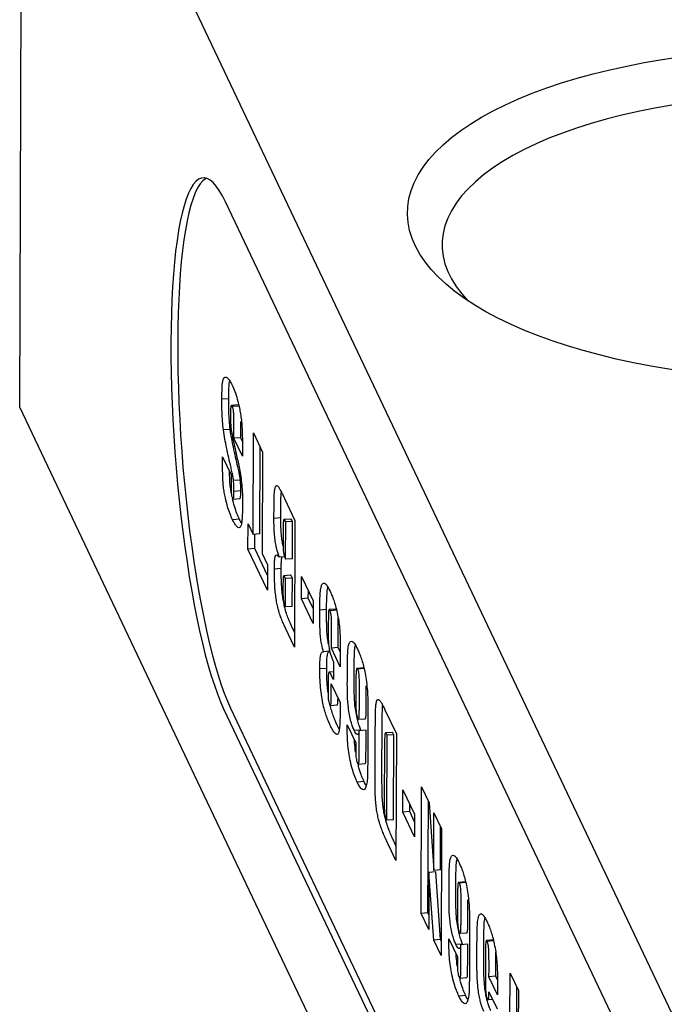
# Model space of a CAD drawing. Extents: x 0 to 1304, y -2 to 1116.
# Drawn here: x 612 to 621, y 494 to 508 of the extents above; entities that cross this region are included whole.
import ezdxf

# ---------------------------------------------------------------- set-up
doc = ezdxf.new("R2010")
doc.units = 0
doc.header["$LTSCALE"] = 2
doc.linetypes.add('SLD-实线', pattern=[0])
doc.layers.get('0').update_dxf_attribs({"linetype": 'CONTINUOUS'})

msp = doc.modelspace()

# ---------------------------------------------------------------- linework, layer by layer
at = {"color": 7, "linetype": 'SLD-实线'}
for p, q in [((611.962484, 502.175963), (612.003965, 513.101576)), ((612.003965, 513.101576), (624.034266, 487.787733)), ((621.10236, 492.121491), (614.922045, 505.125947)), ((614.967284, 502.296197), (614.869167, 502.288519)), ((615.104327, 502.206983), (615.00621, 502.199305)), ((615.117049, 502.192281), (615.018932, 502.184602)), ((614.058615, 497.765339), (611.962484, 502.175963)), ((615.041103, 501.727668), (615.041999, 501.963653)), ((615.13922, 501.735346), (615.140115, 501.971332)), ((614.988587, 501.855933), (614.890471, 501.848254)), ((615.317117, 500.347912), (615.322647, 501.804661)), ((615.322647, 501.804661), (615.454434, 501.52736)), ((615.13922, 501.735346), (615.041103, 501.727668)), ((615.1638, 501.469491), (615.041103, 501.727668)), ((615.163675, 501.683889), (615.13922, 501.735346)), ((615.164264, 501.591668), (615.1638, 501.469491)), ((615.415233, 500.355591), (615.419957, 501.599903)), ((615.454434, 501.52736), (615.448903, 500.070611)), ((614.879495, 501.389198), (614.879773, 501.462504)), ((614.879773, 501.462504), (615.002471, 501.204327)), ((615.002471, 501.204327), (615.001924, 501.060393)), ((615.135054, 501.128347), (615.036937, 501.120669)), ((615.140903, 500.972305), (615.042787, 500.964627)), ((615.029721, 500.853834), (615.127838, 500.861513)), ((615.770734, 500.861808), (615.919775, 500.548201)), ((615.617554, 500.57511), (615.618203, 500.746158)), ((615.715671, 500.582789), (615.71632, 500.753836)), ((615.120748, 500.564955), (615.022631, 500.557276)), ((615.243024, 500.136719), (615.244407, 500.500906)), ((615.244407, 500.500906), (615.317117, 500.347912)), ((615.715671, 500.582789), (615.617554, 500.57511)), ((615.858862, 500.567103), (615.760746, 500.559424)), ((615.784817, 499.990013), (615.78685, 500.525583)), ((615.884967, 500.533261), (615.78685, 500.525583)), ((615.882933, 499.997692), (615.884967, 500.533261)), ((615.919775, 500.548201), (615.912861, 498.727265)), ((615.415233, 500.355591), (615.317117, 500.347912)), ((615.341141, 500.144397), (615.341921, 500.349853)), ((615.749818, 500.423668), (615.749139, 500.244922)), ((615.341141, 500.144397), (615.243024, 500.136719)), ((615.524774, 499.543868), (615.243024, 500.136719)), ((615.52558, 499.756304), (615.341141, 500.144397)), ((615.448903, 500.070611), (615.526157, 499.908056)), ((615.770669, 500.024778), (615.694172, 500.018792)), ((615.882933, 499.997692), (615.784817, 499.990013)), ((615.526157, 499.908056), (615.524774, 499.543868)), ((615.722078, 499.857383), (615.623961, 499.849704)), ((615.855522, 499.761246), (615.757406, 499.753567)), ((615.782214, 499.304485), (615.783759, 499.711517)), ((615.881876, 499.719196), (615.783759, 499.711517)), ((615.880331, 499.312163), (615.881876, 499.719196)), ((616.013527, 499.422393), (616.014747, 499.743734)), ((616.014747, 499.743734), (616.182887, 499.389936)), ((616.111643, 499.430071), (616.112057, 499.538977)), ((616.111643, 499.430071), (616.013527, 499.422393)), ((616.181667, 499.068595), (616.013527, 499.422393)), ((616.182474, 499.281031), (616.111643, 499.430071)), ((616.182887, 499.389936), (616.181667, 499.068595)), ((615.880331, 499.312163), (615.782214, 499.304485)), ((616.373955, 499.267486), (616.275839, 499.259807)), ((616.509459, 499.273223), (616.411343, 499.265544)), ((616.521931, 499.25776), (616.423814, 499.250081)), ((615.912861, 498.727265), (615.78427, 498.997843)), ((615.913668, 498.939701), (615.882387, 499.005521)), ((616.398701, 499.045146), (616.398216, 498.917278)), ((616.443245, 498.712535), (616.444403, 499.017475)), ((616.541362, 498.720214), (616.54252, 499.025154)), ((616.417596, 498.6678), (616.329248, 498.660886)), ((616.541362, 498.720214), (616.443245, 498.712535)), ((616.570487, 498.444796), (616.443245, 498.712535)), ((616.571037, 498.657772), (616.541362, 498.720214)), ((616.474568, 498.517064), (616.473592, 498.259991)), ((616.571042, 498.591074), (616.570487, 498.444796)), ((616.375324, 498.421432), (616.277207, 498.413753)), ((616.474024, 498.37392), (616.411824, 498.369052)), ((616.672265, 498.226589), (616.672819, 498.372531)), ((616.770382, 498.234267), (616.770936, 498.38021)), ((616.909773, 498.429688), (616.811657, 498.42201)), ((616.913365, 498.419104), (616.822126, 498.411963)), ((616.796138, 498.278038), (616.794818, 497.930253)), ((616.395562, 498.218361), (616.395163, 498.113255)), ((616.440682, 498.037383), (616.441293, 498.198389)), ((616.441293, 498.198389), (616.568535, 497.93065)), ((616.844805, 497.825069), (616.846083, 498.161474)), ((616.942922, 497.832748), (616.944199, 498.169153)), ((614.89439, 497.842205), (621.074706, 484.837749)), ((614.992507, 497.849884), (621.172822, 484.845427)), ((616.428986, 497.889103), (616.527103, 497.896782)), ((616.568535, 497.93065), (616.567924, 497.769644)), ((617.213381, 497.826229), (617.376693, 497.482591)), ((621.896654, 481.272743), (614.058615, 497.765339)), ((616.831547, 497.690601), (616.929664, 497.69828)), ((616.556809, 497.548505), (616.526968, 497.606023)), ((616.669922, 497.609345), (616.792619, 497.351168)), ((616.868289, 497.535642), (616.770172, 497.527964)), ((616.842537, 497.227575), (616.843664, 497.524481)), ((616.941781, 497.53216), (616.843664, 497.524481)), ((616.87311, 497.526786), (616.868289, 497.535642)), ((616.940654, 497.235254), (616.941781, 497.53216)), ((616.967522, 497.571914), (616.966559, 497.318188)), ((617.072292, 496.935103), (617.074713, 497.572765)), ((617.170408, 496.942781), (617.172829, 497.580444)), ((617.317192, 497.500878), (617.219076, 497.493199)), ((617.239132, 496.238875), (617.243768, 497.459973)), ((617.341885, 497.467652), (617.243768, 497.459973)), ((617.337249, 496.246554), (617.341885, 497.467652)), ((617.376693, 497.482591), (617.36978, 495.661656)), ((617.206391, 497.267012), (617.203652, 496.545667)), ((616.829614, 497.046483), (616.927731, 497.054161)), ((616.912854, 496.794051), (616.814738, 496.786373)), ((617.470445, 496.356783), (617.471665, 496.678125)), ((617.471665, 496.678125), (617.639806, 496.324327)), ((617.732419, 494.8986), (617.739332, 496.719536)), ((617.739332, 496.719536), (617.848397, 496.490045)), ((617.568562, 496.364462), (617.568975, 496.473367)), ((617.830535, 494.906279), (617.836642, 496.514778)), ((617.848397, 496.490045), (617.913419, 495.518825)), ((617.337249, 496.246554), (617.239132, 496.238875)), ((617.568562, 496.364462), (617.470445, 496.356783)), ((617.638586, 496.002985), (617.470445, 496.356783)), ((617.639392, 496.215421), (617.568562, 496.364462)), ((617.639806, 496.324327), (617.638586, 496.002985)), ((617.913419, 495.518825), (617.916562, 496.346614)), ((617.916562, 496.346614), (618.025626, 496.117123)), ((618.011536, 495.526503), (618.013872, 496.141857)), ((618.025626, 496.117123), (618.018713, 494.296188)), ((617.36978, 495.661656), (617.272857, 495.865597)), ((617.844597, 495.4892), (617.841483, 494.66911)), ((617.942713, 495.496879), (617.844597, 495.4892)), ((617.914193, 494.516116), (617.844597, 495.4892)), ((618.011536, 495.526503), (617.913419, 495.518825)), ((618.012309, 494.523795), (617.942713, 495.496879)), ((618.133728, 495.151417), (618.134282, 495.29736)), ((618.231844, 495.159096), (618.232399, 495.305038)), ((618.371236, 495.354517), (618.27312, 495.346838)), ((618.374828, 495.343932), (618.283589, 495.336792)), ((618.257601, 495.202866), (618.25628, 494.855081)), ((618.306268, 494.749898), (618.307545, 495.086302)), ((618.404385, 494.757577), (618.405662, 495.093981)), ((617.830535, 494.906279), (617.732419, 494.8986)), ((617.841483, 494.66911), (617.732419, 494.8986)), ((617.84229, 494.881546), (617.830535, 494.906279)), ((618.29301, 494.615429), (618.391127, 494.623108)), ((618.012309, 494.523795), (617.914193, 494.516116)), ((618.018713, 494.296188), (617.914193, 494.516116)), ((618.019519, 494.508624), (618.012309, 494.523795)), ((618.131384, 494.534174), (618.254082, 494.275997)), ((618.329752, 494.460471), (618.231635, 494.452792)), ((618.304, 494.152404), (618.305127, 494.44931)), ((618.403244, 494.456988), (618.305127, 494.44931)), ((618.334573, 494.451614), (618.329752, 494.460471)), ((618.402116, 494.160082), (618.403244, 494.456988)), ((618.428985, 494.496742), (618.428021, 494.243016)), ((618.535108, 494.21642), (618.536088, 494.474497)), ((618.633224, 494.224098), (618.634204, 494.482176)), ((618.768967, 494.518594), (618.670851, 494.510915)), ((618.780799, 494.504709), (618.682683, 494.49703)), ((618.658968, 494.264522), (618.657607, 493.906025)), ((618.291077, 493.971311), (618.389194, 493.97899)), ((618.708312, 493.98963), (618.708754, 494.106116)), ((618.806428, 493.997309), (618.708312, 493.98963)), ((618.831009, 493.731453), (618.708312, 493.98963)), ((618.806428, 493.997309), (618.80687, 494.113795)), ((618.830913, 493.945789), (618.806428, 493.997309)), ((619.010157, 493.38115), (619.012659, 494.040235)), ((619.012659, 494.040235), (619.130812, 493.791621)), ((619.108273, 493.388829), (619.109969, 493.835478)), ((618.374317, 493.71888), (618.276201, 493.711201)), ((618.707498, 493.775402), (618.825651, 493.526788)), ((618.83139, 493.831873), (618.831009, 493.731453)), ((619.130812, 493.791621), (619.12831, 493.132536)), ((618.695046, 493.662077), (618.758978, 493.66708))]:
    msp.add_line(p, q, dxfattribs=at)
at = {"color": 7, "linetype": 'SLD-实线', "flags": 128}
for points in [[(628.72644, 504.161793), (628.630266, 504.054274), (628.521608, 503.948843), (628.400722, 503.845744), (628.267888, 503.745219), (628.123416, 503.647503), (627.967646, 503.552824), (627.800939, 503.461403), (627.623686, 503.373454), (627.436301, 503.289181), (627.23922, 503.208782), (627.032906, 503.132445), (626.817838, 503.060347), (626.59452, 502.992658), (626.363474, 502.929535), (626.125238, 502.871126), (625.88037, 502.817567), (625.62944, 502.768983), (625.373036, 502.725488), (625.111756, 502.687183), (624.84621, 502.654157), (624.577018, 502.626489), (624.30481, 502.604243), (624.030221, 502.587469), (623.753891, 502.576209), (623.476468, 502.570487), (623.198598, 502.570317), (622.920931, 502.575701), (622.644114, 502.586624), (622.368795, 502.603062), (622.095617, 502.624977), (621.825218, 502.652316), (621.558228, 502.685016), (621.295272, 502.723002), (621.036964, 502.766183), (620.783907, 502.81446), (620.536693, 502.867719), (620.295898, 502.925836), (620.062084, 502.988676), (619.835799, 503.056091), (619.617571, 503.127924), (619.407908, 503.204008), (619.207301, 503.284164), (619.016219, 503.368206), (618.835108, 503.455937), (618.66439, 503.547153), (618.504464, 503.641639), (618.355705, 503.739177), (618.218458, 503.839537), (618.093046, 503.942485), (617.97976, 504.047781), (617.878866, 504.15518), (617.790599, 504.264429), (617.715165, 504.375275), (617.65274, 504.487457), (617.603471, 504.600715), (617.567471, 504.714784), (617.544826, 504.829396), (617.535588, 504.944285), (617.539779, 505.059183), (617.557389, 505.17382), (617.588377, 505.287929), (617.63267, 505.401244), (617.690165, 505.5135), (617.760728, 505.624434), (617.844194, 505.733788), (617.940368, 505.841307), (618.049025, 505.946738), (618.169912, 506.049837), (618.302746, 506.150362), (618.447217, 506.248078), (618.602988, 506.342757), (618.769694, 506.434178), (618.946947, 506.522127), (619.134333, 506.6064), (619.331413, 506.686799), (619.537728, 506.763136), (619.752795, 506.835234), (619.976113, 506.902923), (620.20716, 506.966046), (620.445395, 507.024455), (620.690264, 507.078014), (620.941193, 507.126598), (621.197598, 507.170093), (621.458878, 507.208398), (621.724424, 507.241423), (621.993615, 507.269092), (622.265824, 507.291338), (622.540413, 507.308112), (622.816742, 507.319372), (623.094166, 507.325094), (623.372035, 507.325263), (623.649703, 507.31988), (623.926519, 507.308957), (624.201838, 507.292519), (624.475016, 507.270604), (624.745416, 507.243265), (625.012405, 507.210565), (625.275361, 507.172579), (625.533669, 507.129398), (625.786726, 507.081121), (626.033941, 507.027862), (626.274736, 506.969745), (626.508549, 506.906905), (626.734834, 506.83949), (626.953063, 506.767657), (627.162726, 506.691573), (627.363332, 506.611417), (627.554414, 506.527375), (627.735526, 506.439644), (627.906244, 506.348428), (628.066169, 506.253942), (628.214929, 506.156404), (628.352175, 506.056044), (628.477588, 505.953096), (628.590873, 505.8478), (628.691767, 505.740401), (628.780035, 505.631152), (628.855469, 505.520306), (628.917893, 505.408124), (628.967163, 505.294866), (629.003162, 505.180797), (629.025807, 505.066185), (629.035045, 504.951296), (629.030854, 504.836398), (629.013244, 504.721761), (628.982257, 504.607652), (628.937964, 504.494337), (628.880468, 504.382081), (628.809905, 504.271147), (628.72644, 504.161793)], [(628.25157, 503.774906), (628.331168, 503.879621), (628.397809, 503.985909), (628.451322, 504.093498), (628.491569, 504.202111), (628.518447, 504.31147), (628.531888, 504.421294), (628.531856, 504.5313), (628.518352, 504.641207), (628.491411, 504.750733), (628.451101, 504.859596), (628.397526, 504.967516), (628.330824, 505.074217), (628.251166, 505.179426), (628.158756, 505.282871), (628.053831, 505.384287), (627.936661, 505.483414), (627.807547, 505.579998), (627.66682, 505.67379), (627.514841, 505.76455), (627.352001, 505.852045), (627.178717, 505.93605), (626.995435, 506.01635), (626.802624, 506.092738), (626.60078, 506.165019), (626.39042, 506.233006), (626.172086, 506.296526), (625.946337, 506.355414), (625.713752, 506.409521), (625.474929, 506.458707), (625.230482, 506.502846), (624.981036, 506.541825), (624.727233, 506.575543), (624.469725, 506.603914), (624.209171, 506.626866), (623.946242, 506.644338), (623.681612, 506.656287), (623.415959, 506.662682), (623.149967, 506.663506), (622.884319, 506.658757), (622.619695, 506.648448), (622.356775, 506.632605), (622.096234, 506.611268), (621.838741, 506.584492), (621.584958, 506.552346), (621.335534, 506.514913), (621.091111, 506.472289), (620.852316, 506.424582), (620.619763, 506.371917), (620.394047, 506.314426), (620.175749, 506.25226), (619.965428, 506.185576), (619.763625, 506.114546), (619.570858, 506.039352), (619.387621, 505.960188), (619.214385, 505.877256), (619.051595, 505.79077), (618.899669, 505.700952), (618.758995, 505.608031), (618.629937, 505.512247), (618.512824, 505.413846), (618.407957, 505.313079), (618.315607, 505.210207), (618.236009, 505.105492), (618.169368, 504.999204), (618.115855, 504.891615), (618.075608, 504.783002), (618.048729, 504.673643), (618.035289, 504.563819), (618.03532, 504.453813), (618.048824, 504.343906), (618.075766, 504.23438), (618.116076, 504.125518), (618.169651, 504.017597), (618.236353, 503.910896), (618.316011, 503.805687), (618.405298, 503.705492)], [(614.922045, 505.125947), (614.877102, 505.214303), (614.832265, 505.290038), (614.787684, 505.352894), (614.743512, 505.402659), (614.699897, 505.439165), (614.656987, 505.462289), (614.614926, 505.471951), (614.573859, 505.46812), (614.533922, 505.450808), (614.495252, 505.420073), (614.45798, 505.376021), (614.422231, 505.318799), (614.388126, 505.248602), (614.355781, 505.165667), (614.325306, 505.070275), (614.296803, 504.962748), (614.270368, 504.84345), (614.246092, 504.712785), (614.224057, 504.571196), (614.204336, 504.41916), (614.186997, 504.257193), (614.172098, 504.085843), (614.159691, 503.905689), (614.149816, 503.717342), (614.142507, 503.521437), (614.137789, 503.318639), (614.135678, 503.109633), (614.136181, 502.895127), (614.139296, 502.675846), (614.145014, 502.452533), (614.153313, 502.225943), (614.164167, 501.996842), (614.177539, 501.766007), (614.193383, 501.534217), (614.211645, 501.302258), (614.232265, 501.070914), (614.255172, 500.840968), (614.280289, 500.613199), (614.30753, 500.388375), (614.336804, 500.16726), (614.368011, 499.9506), (614.401047, 499.739129), (614.435798, 499.533562), (614.472148, 499.334595), (614.509973, 499.142902), (614.549146, 498.95913), (614.589534, 498.783902), (614.631, 498.61781), (614.673404, 498.461417), (614.716603, 498.315251), (614.76045, 498.179808), (614.804798, 498.055546), (614.849495, 497.942884), (614.89439, 497.842205)], [(614.645939, 505.466105), (614.632039, 505.458486), (614.593369, 505.427752), (614.556097, 505.383699), (614.520347, 505.326478), (614.486243, 505.256281), (614.453898, 505.173346), (614.423422, 505.077953), (614.394919, 504.970426), (614.368485, 504.851129), (614.344209, 504.720464), (614.322173, 504.578874), (614.302453, 504.426839), (614.285114, 504.264872), (614.270215, 504.093522), (614.257807, 503.913368), (614.247932, 503.72502), (614.240624, 503.529116), (614.235906, 503.326318), (614.233795, 503.117312), (614.234298, 502.902806), (614.237413, 502.683525), (614.24313, 502.460212), (614.25143, 502.233622), (614.262284, 502.004521), (614.275655, 501.773686), (614.291499, 501.541896), (614.309762, 501.309937), (614.330382, 501.078593), (614.353289, 500.848647), (614.378405, 500.620877), (614.405647, 500.396054), (614.434921, 500.174939), (614.466128, 499.958279), (614.499163, 499.746808), (614.533915, 499.541241), (614.570264, 499.342274), (614.60809, 499.150581), (614.647263, 498.966809), (614.687651, 498.79158), (614.729117, 498.625489), (614.771521, 498.469096), (614.81472, 498.32293), (614.858567, 498.187487), (614.902914, 498.063224), (614.947611, 497.950563), (614.992507, 497.849884)]]:
    msp.add_lwpolyline(points, dxfattribs=at)
at = {"color": 7, "linetype": 'SLD-实线'}
for points, knots in [([(614.869167, 502.288519), (614.869562, 502.329038), (614.87035, 502.410009), (614.875494, 502.508378), (614.885769, 502.572551), (614.899255, 502.59929), (614.919536, 502.612289), (614.947152, 502.601692), (614.981582, 502.56103), (615.004825, 502.515108), (615.01645, 502.492141)], [0, 0, 0, 0, 0.125098291, 0.2499836044, 0.3331337543, 0.4163969137, 0.4997798894, 0.6664388195, 0.8331800745, 1, 1, 1, 1]), ([(614.967284, 502.296197), (614.967739, 502.336404), (614.968648, 502.416749), (614.972601, 502.510092), (614.979418, 502.545863), (614.981458, 502.556563)], [0, 0, 0, 0, 0.412486163, 0.824270076, 1, 1, 1, 1]), ([(615.01645, 502.492141), (615.029011, 502.463888), (615.054126, 502.407396), (615.091057, 502.293169), (615.120005, 502.173566), (615.140331, 502.061784), (615.152544, 501.967085), (615.160185, 501.852621), (615.164104, 501.726323), (615.164211, 501.636566), (615.164264, 501.591668)], [0, 0, 0, 0, 0.166794325, 0.333503865, 0.500025744, 0.58337208, 0.666579218, 0.749863662, 0.874875889, 1, 1, 1, 1]), ([(614.890471, 501.848254), (614.88589, 501.890115), (614.876719, 501.973919), (614.869893, 502.125454), (614.869443, 502.226661), (614.869167, 502.288519)], [0, 0, 0, 0, 0.279557996, 0.559666346, 1, 1, 1, 1]), ([(614.988587, 501.855933), (614.984007, 501.897794), (614.974836, 501.981597), (614.96801, 502.133133), (614.967559, 502.23434), (614.967284, 502.296197)], [0, 0, 0, 0, 0.279557996, 0.559666346, 1, 1, 1, 1]), ([(615.018932, 502.184602), (615.015966, 502.190028), (615.010038, 502.200874), (615.001657, 502.199775), (614.995712, 502.175614), (614.992663, 502.136106), (614.992276, 502.103766), (614.992082, 502.087581)], [0, 0, 0, 0, 0.186682686, 0.373159567, 0.559556916, 0.779564137, 1, 1, 1, 1]), ([(615.041999, 501.963653), (615.041977, 501.983797), (615.041934, 502.024044), (615.040802, 502.076764), (615.036992, 502.1216), (615.029633, 502.159371), (615.023211, 502.174514), (615.018932, 502.184602)], [0, 0, 0, 0, 0.250685743, 0.500860975, 0.625459901, 0.750494071, 1, 1, 1, 1]), ([(614.992082, 502.087581), (614.992247, 502.044142), (614.992477, 501.983628), (614.996514, 501.899539), (615.000919, 501.863638), (615.003117, 501.845724)], [0, 0, 0, 0, 0.560351364, 0.780619087, 1, 1, 1, 1]), ([(615.000438, 501.309826), (614.989516, 501.356265), (614.967673, 501.449139), (614.938105, 501.584437), (614.911361, 501.714167), (614.89743, 501.803586), (614.890471, 501.848254)], [0, 0, 0, 0, 0.280144152, 0.560271039, 0.780340113, 1, 1, 1, 1]), ([(615.098554, 501.317505), (615.087633, 501.363943), (615.06579, 501.456818), (615.036222, 501.592116), (615.009477, 501.721846), (614.995546, 501.811265), (614.988587, 501.855933)], [0, 0, 0, 0, 0.280144152, 0.560271039, 0.780340113, 1, 1, 1, 1]), ([(615.003117, 501.845724), (615.00847, 501.816099), (615.019184, 501.756811), (615.04009, 501.660365), (615.055318, 501.592468), (615.064624, 501.550974)], [0, 0, 0, 0, 0.2797488799, 0.5598426409, 1, 1, 1, 1]), ([(615.064624, 501.550974), (615.071663, 501.519741), (615.085741, 501.457275), (615.106514, 501.361355), (615.127275, 501.264942), (615.145449, 501.151457), (615.158437, 501.025325), (615.165356, 500.896645), (615.165622, 500.817398), (615.165755, 500.777747)], [0, 0, 0, 0, 0.140170717, 0.280341231, 0.420477089, 0.560241363, 0.706753831, 0.853276541, 1, 1, 1, 1]), ([(615.022631, 500.557276), (615.01074, 500.583829), (614.986964, 500.636921), (614.951803, 500.739831), (614.923771, 500.846685), (614.903499, 500.946926), (614.890597, 501.033864), (614.882803, 501.143013), (614.879545, 501.261957), (614.879512, 501.346768), (614.879495, 501.389198)], [0, 0, 0, 0, 0.166820017, 0.333562731, 0.500206534, 0.583563085, 0.666734588, 0.749866487, 0.874860836, 1, 1, 1, 1]), ([(615.004, 500.946445), (615.003324, 500.949817), (614.997619, 500.978267), (614.988861, 501.042095), (614.981083, 501.145765), (614.979584, 501.214739), (614.978724, 501.254294)], [0, 0, 0, 0, 0.038652564, 0.3261830883, 0.6135766997, 1, 1, 1, 1]), ([(615.036937, 501.120669), (615.034201, 501.140982), (615.028714, 501.181703), (615.015809, 501.243199), (615.006269, 501.284553), (615.000438, 501.309826)], [0, 0, 0, 0, 0.2790616162, 0.5593957609, 1, 1, 1, 1]), ([(615.135054, 501.128347), (615.132317, 501.148661), (615.126831, 501.189381), (615.113926, 501.250878), (615.104385, 501.292231), (615.098554, 501.317505)], [0, 0, 0, 0, 0.279061616, 0.559395761, 1, 1, 1, 1]), ([(615.001924, 501.060393), (615.001924, 501.042981), (615.001923, 501.008178), (615.00276, 500.963008), (615.005167, 500.924629), (615.01076, 500.888562), (615.016355, 500.87439), (615.020077, 500.864964)], [0, 0, 0, 0, 0.250911019, 0.501548526, 0.626968774, 0.751878865, 1, 1, 1, 1]), ([(615.042787, 500.964627), (615.042784, 500.992671), (615.042781, 501.042693), (615.038721, 501.096867), (615.036937, 501.120669)], [0, 0, 0, 0, 0.560651407, 1, 1, 1, 1]), ([(615.140903, 500.972305), (615.140901, 501.00035), (615.140897, 501.050372), (615.136838, 501.104546), (615.135054, 501.128347)], [0, 0, 0, 0, 0.560651407, 1, 1, 1, 1]), ([(615.618203, 500.746158), (615.618612, 500.786802), (615.619429, 500.867999), (615.624708, 500.966711), (615.635634, 501.028182), (615.649623, 501.051912), (615.668751, 501.049363), (615.69207, 501.014996), (615.718241, 500.967865), (615.744496, 500.916427), (615.761988, 500.880014), (615.770734, 500.861808)], [0, 0, 0, 0, 0.125103557, 0.249926017, 0.333035067, 0.416180059, 0.499439707, 0.624471572, 0.749643207, 0.874818953, 1, 1, 1, 1]), ([(615.020077, 500.864964), (615.022793, 500.860189), (615.028214, 500.850656), (615.035376, 500.857336), (615.040077, 500.88275), (615.042299, 500.920418), (615.042624, 500.949888), (615.042787, 500.964627)], [0, 0, 0, 0, 0.186637736, 0.372574392, 0.55918952, 0.779543134, 1, 1, 1, 1]), ([(615.127671, 500.863144), (615.129572, 500.863846), (615.133912, 500.865449), (615.138159, 500.890889), (615.140425, 500.927974), (615.140744, 500.957526), (615.140903, 500.972305)], [0, 0, 0, 0, 0.188147365, 0.429616602, 0.7147415, 1, 1, 1, 1]), ([(615.71632, 500.753836), (615.716543, 500.795155), (615.716939, 500.868529), (615.721577, 500.929893), (615.723603, 500.956701)], [0, 0, 0, 0, 0.5631323661, 1, 1, 1, 1]), ([(615.120748, 500.564955), (615.108876, 500.591654), (615.085137, 500.645038), (615.051315, 500.74115), (615.03097, 500.824415), (615.02155, 500.862969)], [0, 0, 0, 0, 0.349479949, 0.698797953, 1, 1, 1, 1]), ([(615.165755, 500.777747), (615.165364, 500.737629), (615.164583, 500.657448), (615.159626, 500.559811), (615.1502, 500.493268), (615.137846, 500.459808), (615.120924, 500.441815), (615.099498, 500.443741), (615.074265, 500.466796), (615.048504, 500.5052), (615.031256, 500.539917), (615.022631, 500.557276)], [0, 0, 0, 0, 0.125073454, 0.249974344, 0.333185314, 0.416438356, 0.499781973, 0.624737075, 0.74978983, 0.874883936, 1, 1, 1, 1]), ([(615.151154, 500.508403), (615.149638, 500.510601), (615.13956, 500.525218), (615.129389, 500.546702), (615.120748, 500.564955)], [0, 0, 0, 0, 0.150408861, 1, 1, 1, 1]), ([(615.694172, 500.018792), (615.688292, 500.036515), (615.676532, 500.071958), (615.659417, 500.133688), (615.64319, 500.204288), (615.629369, 500.291744), (615.621417, 500.389251), (615.617748, 500.484989), (615.617619, 500.545061), (615.617554, 500.57511)], [0, 0, 0, 0, 0.140207339, 0.280394461, 0.420418956, 0.560045903, 0.706431546, 0.853154286, 1, 1, 1, 1]), ([(615.749493, 500.17969), (615.746852, 500.191011), (615.738806, 500.225511), (615.727546, 500.299854), (615.719517, 500.396812), (615.715869, 500.492697), (615.715737, 500.55275), (615.715671, 500.582789)], [0, 0, 0, 0, 0.1052829858, 0.3208293822, 0.5468093841, 0.773309773, 1, 1, 1, 1]), ([(615.78685, 500.525583), (615.780253, 500.537537), (615.771065, 500.554188), (615.759449, 500.562903), (615.75228, 500.542146), (615.750532, 500.487693), (615.750056, 500.445037), (615.749818, 500.423668)], [0, 0, 0, 0, 0.314232838, 0.437680292, 0.559478807, 0.779314369, 1, 1, 1, 1]), ([(615.884967, 500.533261), (615.878264, 500.546473), (615.869299, 500.564142), (615.860997, 500.566001), (615.858903, 500.56647)], [0, 0, 0, 0, 0.747695784, 1, 1, 1, 1]), ([(615.749139, 500.244922), (615.749094, 500.230746), (615.749003, 500.202395), (615.749776, 500.158425), (615.750772, 500.113632), (615.757905, 500.056789), (615.770933, 500.023842), (615.780183, 500.001305), (615.784817, 499.990013)], [0, 0, 0, 0, 0.140711442, 0.281418307, 0.421852291, 0.558783672, 0.778947712, 1, 1, 1, 1]), ([(615.623961, 499.849704), (615.624181, 499.873469), (615.624621, 499.920982), (615.627945, 499.985275), (615.635047, 500.037303), (615.65034, 500.056918), (615.670528, 500.046957), (615.686286, 500.028185), (615.694172, 500.018792)], [0, 0, 0, 0, 0.140243432, 0.2803825, 0.420047959, 0.559544893, 0.779588535, 1, 1, 1, 1]), ([(615.722078, 499.857383), (615.722337, 499.880944), (615.722855, 499.928048), (615.725265, 499.987311), (615.729712, 500.012076), (615.731441, 500.021709)], [0, 0, 0, 0, 0.3794480829, 0.7586137927, 1, 1, 1, 1]), ([(615.78427, 498.997843), (615.774774, 499.018091), (615.755781, 499.058585), (615.727356, 499.126451), (615.699134, 499.201248), (615.674568, 499.284714), (615.655569, 499.378394), (615.641583, 499.468624), (615.631633, 499.566914), (615.626478, 499.664687), (615.624005, 499.759328), (615.623976, 499.819576), (615.623961, 499.849704)], [0, 0, 0, 0, 0.125131496, 0.250252051, 0.375336559, 0.50017658, 0.583473834, 0.666755614, 0.749909146, 0.833219582, 0.91660037, 1, 1, 1, 1]), ([(615.882387, 499.005521), (615.87289, 499.025769), (615.853898, 499.066264), (615.825472, 499.13413), (615.797251, 499.208927), (615.772684, 499.292393), (615.753685, 499.386073), (615.739699, 499.476302), (615.72975, 499.574593), (615.724595, 499.672365), (615.722122, 499.767007), (615.722092, 499.827255), (615.722078, 499.857383)], [0, 0, 0, 0, 0.125131496, 0.250252051, 0.375336559, 0.50017658, 0.583473834, 0.666755614, 0.749909146, 0.833219582, 0.91660037, 1, 1, 1, 1]), ([(615.772679, 499.733821), (615.76996, 499.739179), (615.764524, 499.749892), (615.756425, 499.757377), (615.750168, 499.741212), (615.747436, 499.668577), (615.746927, 499.605509), (615.74652, 499.555042)], [0, 0, 0, 0, 0.125327594, 0.250544864, 0.373859337, 0.498956032, 1, 1, 1, 1]), ([(615.783759, 499.711517), (615.781691, 499.715627), (615.777997, 499.722967), (615.774304, 499.730504), (615.772679, 499.733821)], [0, 0, 0, 0, 0.560000148, 1, 1, 1, 1]), ([(615.870795, 499.7415), (615.868049, 499.747232), (615.86282, 499.758146), (615.857895, 499.75983), (615.855556, 499.76063)], [0, 0, 0, 0, 0.525210254, 1, 1, 1, 1]), ([(615.881876, 499.719196), (615.879808, 499.723306), (615.876114, 499.730645), (615.87242, 499.738183), (615.870795, 499.7415)], [0, 0, 0, 0, 0.560000148, 1, 1, 1, 1]), ([(616.275839, 499.259807), (616.276178, 499.298569), (616.276856, 499.376072), (616.281376, 499.483547), (616.290311, 499.577323), (616.307015, 499.634346), (616.330732, 499.654431), (616.359608, 499.638899), (616.392024, 499.59412), (616.413779, 499.550727), (616.424659, 499.529026)], [0, 0, 0, 0, 0.112145465, 0.224229758, 0.336123413, 0.447802383, 0.559703147, 0.706341987, 0.853135253, 1, 1, 1, 1]), ([(615.74652, 499.555042), (615.746442, 499.523682), (615.746335, 499.480015), (615.750002, 499.419379), (615.755141, 499.376386), (615.763892, 499.346843), (615.772983, 499.324921), (615.779137, 499.311297), (615.782214, 499.304485)], [0, 0, 0, 0, 0.31403506, 0.437288961, 0.560227165, 0.705844827, 0.852903867, 1, 1, 1, 1]), ([(616.373955, 499.267486), (616.374264, 499.306422), (616.374881, 499.384273), (616.379861, 499.48914), (616.3851, 499.564719), (616.391705, 499.586105), (616.392738, 499.58945)], [0, 0, 0, 0, 0.31424595, 0.628320491, 0.941860836, 1, 1, 1, 1]), ([(616.424659, 499.529026), (616.433442, 499.509821), (616.451008, 499.471412), (616.477177, 499.402611), (616.502908, 499.32165), (616.527035, 499.221361), (616.547351, 499.114289), (616.561756, 498.999871), (616.56754, 498.8923), (616.570106, 498.789695), (616.571264, 498.689006), (616.571116, 498.623719), (616.571042, 498.591074)], [0, 0, 0, 0, 0.112116098, 0.224223152, 0.336291187, 0.448251151, 0.560091477, 0.647853433, 0.735710169, 0.823797211, 0.911895529, 1, 1, 1, 1]), ([(616.329248, 498.660886), (616.323496, 498.68142), (616.311998, 498.72246), (616.296471, 498.799031), (616.283868, 498.889467), (616.278138, 499.00176), (616.275744, 499.124638), (616.275807, 499.214742), (616.275839, 499.259807)], [0, 0, 0, 0, 0.14011246, 0.280033712, 0.419460346, 0.559377463, 0.779624476, 1, 1, 1, 1]), ([(616.402591, 498.771566), (616.400018, 498.783753), (616.392224, 498.820656), (616.382061, 498.897618), (616.376221, 499.00923), (616.37387, 499.132379), (616.373927, 499.222441), (616.373955, 499.267486)], [0, 0, 0, 0, 0.087172221, 0.263947865, 0.441345381, 0.720591222, 1, 1, 1, 1]), ([(616.423814, 499.250081), (616.420968, 499.25543), (616.41529, 499.2661), (616.406965, 499.267068), (616.402427, 499.239502), (616.40046, 499.190256), (616.399107, 499.125534), (616.398837, 499.071946), (616.398701, 499.045146)], [0, 0, 0, 0, 0.1252330041, 0.2498230311, 0.3737350474, 0.4988960053, 0.7493884642, 1, 1, 1, 1]), ([(616.444403, 499.017475), (616.444449, 499.038361), (616.444542, 499.080124), (616.443661, 499.133812), (616.44182, 499.179324), (616.435162, 499.223886), (616.428356, 499.239597), (616.423814, 499.250081)], [0, 0, 0, 0, 0.2509455199, 0.5017597399, 0.6269515501, 0.7510631747, 1, 1, 1, 1]), ([(616.54252, 499.025154), (616.542611, 499.045942), (616.542772, 499.082623), (616.541893, 499.121162), (616.541512, 499.137859)], [0, 0, 0, 0, 0.566723038, 1, 1, 1, 1]), ([(616.398216, 498.917278), (616.398266, 498.895489), (616.398365, 498.851928), (616.400675, 498.782518), (616.407952, 498.710371), (616.421345, 498.644498), (616.438149, 498.600737), (616.456291, 498.557079), (616.468475, 498.530402), (616.474568, 498.517064)], [0, 0, 0, 0, 0.1252374805, 0.2503735357, 0.3748851827, 0.4992690791, 0.6659272079, 0.8329602461, 1, 1, 1, 1]), ([(616.672819, 498.372531), (616.673065, 498.412746), (616.673557, 498.49317), (616.675448, 498.610777), (616.681614, 498.719005), (616.697927, 498.783909), (616.721081, 498.816424), (616.750476, 498.808199), (616.783735, 498.769063), (616.806198, 498.724731), (616.817432, 498.702561)], [0, 0, 0, 0, 0.11217342, 0.224327332, 0.336052243, 0.447832324, 0.55972576, 0.706374969, 0.853157462, 1, 1, 1, 1]), ([(616.277207, 498.413753), (616.277491, 498.442238), (616.278058, 498.499164), (616.28188, 498.577551), (616.292349, 498.63687), (616.309523, 498.658759), (616.322668, 498.660177), (616.329248, 498.660886)], [0, 0, 0, 0, 0.187060523, 0.373830575, 0.55962081, 0.779559765, 1, 1, 1, 1]), ([(616.375324, 498.421432), (616.375608, 498.449914), (616.376176, 498.506835), (616.379994, 498.58526), (616.390475, 498.644426), (616.406063, 498.664971), (616.417512, 498.666484), (616.422407, 498.667131)], [0, 0, 0, 0, 0.198183114, 0.396058484, 0.592895779, 0.825912271, 1, 1, 1, 1]), ([(616.770936, 498.38021), (616.771162, 498.420528), (616.771616, 498.501157), (616.773795, 498.617225), (616.778064, 498.713156), (616.786553, 498.743613), (616.789468, 498.754073)], [0, 0, 0, 0, 0.284348852, 0.568648253, 0.851860179, 1, 1, 1, 1]), ([(616.817432, 498.702561), (616.826009, 498.683772), (616.843163, 498.646195), (616.868747, 498.579813), (616.893888, 498.501248), (616.917732, 498.405947), (616.939279, 498.293297), (616.955258, 498.166849), (616.965887, 498.037024), (616.967349, 497.917822), (616.967954, 497.801721), (616.967843, 497.686542), (616.967629, 497.610123), (616.967522, 497.571914)], [0, 0, 0, 0, 0.09341854, 0.186824349, 0.28019866, 0.373536476, 0.466748239, 0.559943549, 0.647760441, 0.735717717, 0.823808673, 0.911904375, 1, 1, 1, 1]), ([(616.428852, 497.598344), (616.419983, 497.617488), (616.402246, 497.655774), (616.375759, 497.722864), (616.349612, 497.799512), (616.324288, 497.89177), (616.302273, 498.010712), (616.2867, 498.146586), (616.27804, 498.285454), (616.277485, 498.370966), (616.277207, 498.413753)], [0, 0, 0, 0, 0.125211922, 0.250407378, 0.375582352, 0.500658921, 0.625318165, 0.750120362, 0.874970247, 1, 1, 1, 1]), ([(616.395397, 498.073498), (616.392031, 498.100381), (616.383129, 498.171481), (616.376323, 498.293404), (616.375657, 498.378735), (616.375324, 498.421432)], [0, 0, 0, 0, 0.232993222, 0.616220558, 1, 1, 1, 1]), ([(616.473592, 498.259991), (616.46471, 498.278175), (616.446951, 498.314536), (616.42484, 498.361175), (616.40935, 498.372564), (616.402797, 498.356304), (616.398424, 498.328022), (616.396114, 498.28034), (616.395746, 498.239031), (616.395562, 498.218361)], [0, 0, 0, 0, 0.250414404, 0.500721668, 0.624868222, 0.687349069, 0.749889824, 0.874847759, 1, 1, 1, 1]), ([(616.822126, 498.411963), (616.819884, 498.415713), (616.815392, 498.423224), (616.809286, 498.42192), (616.803375, 498.417472), (616.798905, 498.388345), (616.796714, 498.340436), (616.79633, 498.298859), (616.796138, 498.278038)], [0, 0, 0, 0, 0.124862227, 0.25013538, 0.375189692, 0.499894172, 0.749553427, 1, 1, 1, 1]), ([(616.846083, 498.161474), (616.846086, 498.183792), (616.846092, 498.228395), (616.84479, 498.286714), (616.841315, 498.336099), (616.835882, 498.370008), (616.829189, 498.395724), (616.824482, 498.406547), (616.822126, 498.411963)], [0, 0, 0, 0, 0.250381771, 0.500376037, 0.625074246, 0.749860334, 0.874835696, 1, 1, 1, 1]), ([(616.770172, 497.527964), (616.762418, 497.545931), (616.746913, 497.581859), (616.724321, 497.657981), (616.703731, 497.751672), (616.686894, 497.852542), (616.677259, 497.95708), (616.673978, 498.049637), (616.672158, 498.139813), (616.672229, 498.197662), (616.672265, 498.226589)], [0, 0, 0, 0, 0.140097401, 0.280130409, 0.420137829, 0.559852256, 0.669509521, 0.779641288, 0.889810921, 1, 1, 1, 1]), ([(616.868289, 497.535642), (616.860534, 497.55361), (616.845029, 497.589538), (616.822437, 497.665659), (616.801847, 497.75935), (616.785011, 497.860221), (616.775376, 497.964759), (616.772095, 498.057316), (616.770274, 498.147491), (616.770346, 498.20534), (616.770382, 498.234267)], [0, 0, 0, 0, 0.140097401, 0.280130409, 0.420137829, 0.559852256, 0.669509521, 0.779641288, 0.889810921, 1, 1, 1, 1]), ([(616.395163, 498.113255), (616.395188, 498.094397), (616.395238, 498.056721), (616.396604, 498.006515), (616.400526, 497.965044), (616.40708, 497.928572), (616.413114, 497.913657), (616.417128, 497.903734)], [0, 0, 0, 0, 0.250715009, 0.500887547, 0.625890633, 0.75110562, 1, 1, 1, 1]), ([(616.417128, 497.903734), (616.421556, 497.895843), (616.428207, 497.883993), (616.435374, 497.895961), (616.438738, 497.928138), (616.440208, 497.976444), (616.440524, 498.017064), (616.440682, 498.037383)], [0, 0, 0, 0, 0.248826705, 0.37369093, 0.498562697, 0.749163951, 1, 1, 1, 1]), ([(616.527059, 497.897999), (616.527363, 497.897613), (616.529813, 497.8945), (616.533426, 497.904748), (616.536873, 497.935202), (616.537944, 497.967696), (616.538187, 497.991149), (616.538221, 497.994435)], [0, 0, 0, 0, 0.031660556, 0.255085395, 0.47852373, 0.926935154, 1, 1, 1, 1]), ([(617.074713, 497.572765), (617.074982, 497.615162), (617.07552, 497.699943), (617.077545, 497.809903), (617.082122, 497.899252), (617.092045, 497.953312), (617.10913, 497.979743), (617.13218, 497.971516), (617.159138, 497.932986), (617.186256, 497.882421), (617.204339, 497.84496), (617.213381, 497.826229)], [0, 0, 0, 0, 0.125146218, 0.250251407, 0.333499115, 0.416637181, 0.49981266, 0.624666559, 0.749704308, 0.874846063, 1, 1, 1, 1]), ([(616.526968, 497.606023), (616.518096, 497.625135), (616.500352, 497.663357), (616.473919, 497.730924), (616.448482, 497.803161), (616.432891, 497.864994), (616.425528, 497.894196)], [0, 0, 0, 0, 0.256791229, 0.513548689, 0.770264145, 1, 1, 1, 1]), ([(616.794818, 497.930253), (616.794843, 497.910022), (616.794894, 497.869601), (616.79679, 497.81499), (616.801321, 497.770903), (616.808344, 497.731894), (616.814838, 497.716111), (616.819158, 497.705609)], [0, 0, 0, 0, 0.250615786, 0.500752387, 0.62568522, 0.750926434, 1, 1, 1, 1]), ([(616.819158, 497.705609), (616.823483, 497.698066), (616.829981, 497.686731), (616.83733, 497.69461), (616.842161, 497.71915), (616.84428, 497.765576), (616.84463, 497.805225), (616.844805, 497.825069)], [0, 0, 0, 0, 0.249166869, 0.374360724, 0.499291347, 0.749400238, 1, 1, 1, 1]), ([(616.929657, 497.69848), (616.929709, 497.698417), (616.931863, 497.695792), (616.935384, 497.703397), (616.940314, 497.72619), (616.942385, 497.773457), (616.942743, 497.812972), (616.942922, 497.832748)], [0, 0, 0, 0, 0.004079878, 0.170139518, 0.335850001, 0.667599451, 1, 1, 1, 1]), ([(617.172829, 497.580444), (617.173146, 497.622668), (617.173781, 497.707102), (617.175114, 497.815073), (617.1791, 497.871574), (617.180537, 497.891934)], [0, 0, 0, 0, 0.390190443, 0.780252961, 1, 1, 1, 1]), ([(616.567924, 497.769644), (616.567502, 497.731792), (616.566661, 497.656136), (616.560711, 497.567618), (616.551243, 497.507726), (616.539562, 497.475813), (616.520353, 497.464766), (616.49391, 497.484283), (616.461467, 497.532641), (616.439724, 497.576441), (616.428852, 497.598344)], [0, 0, 0, 0, 0.1250502253, 0.2499406408, 0.3332570831, 0.416487328, 0.4998356092, 0.6663987958, 0.833176596, 1, 1, 1, 1]), ([(616.814738, 496.786373), (616.803111, 496.812198), (616.779865, 496.863833), (616.74544, 496.964131), (616.715568, 497.081539), (616.691955, 497.212849), (616.677717, 497.348319), (616.670484, 497.483732), (616.670109, 497.567453), (616.669922, 497.609345)], [0, 0, 0, 0, 0.166950281, 0.333800542, 0.500404957, 0.625252291, 0.749927153, 0.87487041, 1, 1, 1, 1]), ([(616.843664, 497.524481), (616.840594, 497.510672), (616.834452, 497.483042), (616.821212, 497.468538), (616.805764, 497.471858), (616.788521, 497.491781), (616.776289, 497.515901), (616.770172, 497.527964)], [0, 0, 0, 0, 0.1864477087, 0.3730380154, 0.5597263743, 0.7798217639, 1, 1, 1, 1]), ([(616.79268, 497.21515), (616.792194, 497.217909), (616.784825, 497.259722), (616.778624, 497.322295), (616.775817, 497.377118), (616.775277, 497.387659)], [0, 0, 0, 0, 0.053989603, 0.818105732, 1, 1, 1, 1]), ([(617.243768, 497.459973), (617.240344, 497.466802), (617.233499, 497.480453), (617.223451, 497.494157), (617.215084, 497.494793), (617.211423, 497.473886), (617.208671, 497.432545), (617.206949, 497.363102), (617.206577, 497.299053), (617.206391, 497.267012)], [0, 0, 0, 0, 0.125219649, 0.25034499, 0.374413, 0.436718947, 0.499320935, 0.749529042, 1, 1, 1, 1]), ([(617.341885, 497.467652), (617.338493, 497.47418), (617.331711, 497.487231), (617.323097, 497.50212), (617.3188, 497.498821), (617.31747, 497.497799)], [0, 0, 0, 0, 0.408582841, 0.816857963, 1, 1, 1, 1]), ([(616.792619, 497.351168), (616.792646, 497.324717), (616.792701, 497.271824), (616.791542, 497.208085), (616.794973, 497.148978), (616.8017, 497.109652), (616.80957, 497.079569), (616.815139, 497.066784), (616.817925, 497.060386)], [0, 0, 0, 0, 0.250634599, 0.501185395, 0.625242231, 0.749865866, 0.874847189, 1, 1, 1, 1]), ([(616.966559, 497.318188), (616.966387, 497.277396), (616.966043, 497.195814), (616.965223, 497.073963), (616.963913, 496.953765), (616.96173, 496.833833), (616.949455, 496.746971), (616.930575, 496.688681), (616.905153, 496.66944), (616.875765, 496.68617), (616.845386, 496.725568), (616.824954, 496.766104), (616.814738, 496.786373)], [0, 0, 0, 0, 0.0934537788, 0.1869063997, 0.2803573519, 0.3736588662, 0.4667673904, 0.5599841191, 0.6697918152, 0.7797967253, 0.8898937257, 1, 1, 1, 1]), ([(616.927617, 497.05572), (616.928612, 497.055412), (616.931972, 497.054372), (616.936623, 497.065785), (616.940329, 497.103701), (616.940116, 497.164731), (616.940474, 497.211742), (616.940654, 497.235254)], [0, 0, 0, 0, 0.065293517, 0.220614908, 0.375625193, 0.68773761, 1, 1, 1, 1]), ([(616.817925, 497.060386), (616.820461, 497.055601), (616.825527, 497.046041), (616.832618, 497.045767), (616.838538, 497.057632), (616.842194, 497.096298), (616.842005, 497.156965), (616.84236, 497.204035), (616.842537, 497.227575)], [0, 0, 0, 0, 0.125131671, 0.249992647, 0.374622344, 0.499002409, 0.749441036, 1, 1, 1, 1]), ([(616.912854, 496.794051), (616.901259, 496.820162), (616.878075, 496.872368), (616.848334, 496.954214), (616.831872, 497.023563), (616.825991, 497.048335)], [0, 0, 0, 0, 0.3914261624, 0.7826178205, 1, 1, 1, 1]), ([(617.272857, 495.865597), (617.262944, 495.886562), (617.243118, 495.928491), (617.213392, 495.994169), (617.183716, 496.063313), (617.154096, 496.137191), (617.128742, 496.218569), (617.108247, 496.302951), (617.093378, 496.387064), (617.081468, 496.480001), (617.07378, 496.5883), (617.072617, 496.699206), (617.071954, 496.817987), (617.072179, 496.896063), (617.072292, 496.935103)], [0, 0, 0, 0, 0.100080476, 0.200161995, 0.300237417, 0.400298341, 0.500236443, 0.562711214, 0.625096287, 0.687546543, 0.749878139, 0.833205955, 0.916600084, 1, 1, 1, 1]), ([(617.370974, 495.873276), (617.361061, 495.894241), (617.341234, 495.93617), (617.311508, 496.001847), (617.281833, 496.070992), (617.252213, 496.144869), (617.226859, 496.226247), (617.206363, 496.310629), (617.191495, 496.394743), (617.179585, 496.48768), (617.171896, 496.595979), (617.170734, 496.706885), (617.170071, 496.825665), (617.170296, 496.903742), (617.170408, 496.942781)], [0, 0, 0, 0, 0.100080476, 0.200161995, 0.300237417, 0.400298341, 0.500236443, 0.562711214, 0.625096287, 0.687546543, 0.749878139, 0.833205955, 0.916600084, 1, 1, 1, 1]), ([(616.943506, 496.736752), (616.943491, 496.736772), (616.933385, 496.749853), (616.923112, 496.771969), (616.912854, 496.794051)], [0, 0, 0, 0, 0.0015072475, 1, 1, 1, 1]), ([(617.203652, 496.545667), (617.203596, 496.525947), (617.203484, 496.48651), (617.203892, 496.426884), (617.204407, 496.370049), (617.2113, 496.314985), (617.223535, 496.272341), (617.232889, 496.252271), (617.239132, 496.238875)], [0, 0, 0, 0, 0.16721243, 0.334410028, 0.500875026, 0.624638642, 0.749458916, 1, 1, 1, 1]), ([(618.134282, 495.29736), (618.134528, 495.337575), (618.13502, 495.417998), (618.136911, 495.535606), (618.143076, 495.643834), (618.15939, 495.708737), (618.182544, 495.741252), (618.211939, 495.733027), (618.245198, 495.693891), (618.267661, 495.64956), (618.278895, 495.62739)], [0, 0, 0, 0, 0.11217342, 0.224327332, 0.336052243, 0.447832324, 0.55972576, 0.706374969, 0.853157462, 1, 1, 1, 1]), ([(618.232399, 495.305038), (618.232625, 495.345356), (618.233078, 495.425985), (618.235258, 495.542053), (618.239527, 495.637985), (618.248015, 495.668442), (618.250931, 495.678902)], [0, 0, 0, 0, 0.284348852, 0.568648253, 0.851860179, 1, 1, 1, 1]), ([(618.278895, 495.62739), (618.287472, 495.6086), (618.304625, 495.571024), (618.33021, 495.504641), (618.355351, 495.426077), (618.379195, 495.330776), (618.400742, 495.218125), (618.41672, 495.091678), (618.42735, 494.961853), (618.428812, 494.84265), (618.429417, 494.726549), (618.429306, 494.61137), (618.429092, 494.534952), (618.428985, 494.496742)], [0, 0, 0, 0, 0.09341854, 0.186824349, 0.28019866, 0.373536476, 0.466748239, 0.559943549, 0.647760441, 0.735717717, 0.823808673, 0.911904375, 1, 1, 1, 1]), ([(618.283589, 495.336792), (618.281347, 495.340541), (618.276854, 495.348052), (618.270749, 495.346749), (618.264838, 495.342301), (618.260367, 495.313173), (618.258176, 495.265264), (618.257793, 495.223687), (618.257601, 495.202866)], [0, 0, 0, 0, 0.124862227, 0.25013538, 0.375189692, 0.499894172, 0.749553427, 1, 1, 1, 1]), ([(618.307545, 495.086302), (618.307549, 495.108621), (618.307555, 495.153223), (618.306253, 495.211542), (618.302778, 495.260927), (618.297345, 495.294836), (618.290651, 495.320552), (618.285944, 495.331376), (618.283589, 495.336792)], [0, 0, 0, 0, 0.250381771, 0.500376037, 0.625074246, 0.749860334, 0.874835696, 1, 1, 1, 1]), ([(618.231635, 494.452792), (618.223881, 494.47076), (618.208375, 494.506688), (618.185783, 494.582809), (618.165193, 494.6765), (618.148357, 494.777371), (618.138722, 494.881909), (618.135441, 494.974466), (618.133621, 495.064641), (618.133692, 495.12249), (618.133728, 495.151417)], [0, 0, 0, 0, 0.140097401, 0.280130409, 0.420137829, 0.559852256, 0.669509521, 0.779641288, 0.889810921, 1, 1, 1, 1]), ([(618.329752, 494.460471), (618.321997, 494.478439), (618.306492, 494.514366), (618.2839, 494.590488), (618.26331, 494.684179), (618.246474, 494.78505), (618.236839, 494.889587), (618.233557, 494.982144), (618.231737, 495.07232), (618.231809, 495.130169), (618.231844, 495.159096)], [0, 0, 0, 0, 0.140097401, 0.280130409, 0.420137829, 0.559852256, 0.669509521, 0.779641288, 0.889810921, 1, 1, 1, 1]), ([(618.25628, 494.855081), (618.256306, 494.834851), (618.256357, 494.794429), (618.258253, 494.739818), (618.262784, 494.695731), (618.269807, 494.656723), (618.2763, 494.64094), (618.280621, 494.630438)], [0, 0, 0, 0, 0.250615786, 0.500752387, 0.62568522, 0.750926434, 1, 1, 1, 1]), ([(618.536088, 494.474497), (618.53635, 494.514299), (618.536873, 494.593891), (618.539196, 494.709722), (618.547003, 494.811145), (618.563481, 494.873034), (618.586927, 494.901334), (618.616387, 494.888124), (618.649499, 494.843807), (618.671757, 494.799484), (618.682888, 494.777319)], [0, 0, 0, 0, 0.112165302, 0.224300295, 0.335994706, 0.447847707, 0.559710266, 0.706329236, 0.853137242, 1, 1, 1, 1]), ([(618.634204, 494.482176), (618.634442, 494.522108), (618.634918, 494.601962), (618.637599, 494.715832), (618.64268, 494.801587), (618.650283, 494.827885), (618.652311, 494.834901)], [0, 0, 0, 0, 0.297812752, 0.595545034, 0.892107513, 1, 1, 1, 1]), ([(618.280621, 494.630438), (618.284946, 494.622894), (618.291443, 494.61156), (618.298793, 494.619439), (618.303623, 494.643978), (618.305742, 494.690405), (618.306093, 494.730054), (618.306268, 494.749898)], [0, 0, 0, 0, 0.249166869, 0.374360724, 0.499291347, 0.749400238, 1, 1, 1, 1]), ([(618.39112, 494.623308), (618.391172, 494.623245), (618.393326, 494.620621), (618.396846, 494.628226), (618.401777, 494.651018), (618.403847, 494.698286), (618.404206, 494.7378), (618.404385, 494.757577)], [0, 0, 0, 0, 0.004079878, 0.170139518, 0.335850001, 0.667599451, 1, 1, 1, 1]), ([(618.682888, 494.777319), (618.691646, 494.757901), (618.70916, 494.719067), (618.735215, 494.647937), (618.760629, 494.56405), (618.784965, 494.466515), (618.804881, 494.356952), (618.818662, 494.242907), (618.825952, 494.135479), (618.829712, 494.031298), (618.831504, 493.929789), (618.831428, 493.864513), (618.83139, 493.831873)], [0, 0, 0, 0, 0.112096318, 0.224173446, 0.336234593, 0.448206397, 0.560014611, 0.647853897, 0.735792806, 0.823839674, 0.911914518, 1, 1, 1, 1]), ([(618.276201, 493.711201), (618.264574, 493.737027), (618.241328, 493.788662), (618.206903, 493.88896), (618.177031, 494.006367), (618.153418, 494.137677), (618.13918, 494.273147), (618.131947, 494.40856), (618.131572, 494.492282), (618.131384, 494.534174)], [0, 0, 0, 0, 0.1669502813, 0.3338005424, 0.5004049567, 0.6252522909, 0.7499271525, 0.8748704098, 1, 1, 1, 1]), ([(618.305127, 494.44931), (618.302057, 494.4355), (618.295915, 494.40787), (618.282675, 494.393367), (618.267227, 494.396687), (618.249984, 494.41661), (618.237752, 494.44073), (618.231635, 494.452792)], [0, 0, 0, 0, 0.186447709, 0.373038015, 0.559726374, 0.779821764, 1, 1, 1, 1]), ([(618.682683, 494.49703), (618.679613, 494.502523), (618.673493, 494.513477), (618.66518, 494.508873), (618.660088, 494.480298), (618.660715, 494.390573), (618.659745, 494.320546), (618.658968, 494.264522)], [0, 0, 0, 0, 0.125116584, 0.24946958, 0.372624966, 0.498072133, 1, 1, 1, 1]), ([(618.708754, 494.106116), (618.7088, 494.174607), (618.708857, 494.260225), (618.706927, 494.365669), (618.703297, 494.423512), (618.693456, 494.471819), (618.686283, 494.488604), (618.682683, 494.49703)], [0, 0, 0, 0, 0.50139506, 0.626769421, 0.750922903, 0.874953125, 1, 1, 1, 1]), ([(618.254143, 494.139979), (618.253657, 494.142738), (618.246288, 494.18455), (618.240087, 494.247124), (618.23728, 494.301946), (618.23674, 494.312487)], [0, 0, 0, 0, 0.053989603, 0.818105732, 1, 1, 1, 1]), ([(618.254082, 494.275997), (618.254109, 494.249546), (618.254164, 494.196653), (618.253005, 494.132914), (618.256436, 494.073806), (618.263163, 494.03448), (618.271033, 494.004398), (618.276602, 493.991612), (618.279388, 493.985215)], [0, 0, 0, 0, 0.250634599, 0.501185395, 0.625242231, 0.749865866, 0.874847189, 1, 1, 1, 1]), ([(618.80687, 494.113795), (618.807226, 494.181685), (618.807624, 494.257664), (618.805521, 494.337819), (618.805297, 494.346352)], [0, 0, 0, 0, 0.893542726, 1, 1, 1, 1]), ([(618.428021, 494.243016), (618.42785, 494.202225), (618.427506, 494.120643), (618.426686, 493.998791), (618.425376, 493.878593), (618.423193, 493.758662), (618.410918, 493.6718), (618.392038, 493.61351), (618.366616, 493.594269), (618.337228, 493.610999), (618.306849, 493.650397), (618.286417, 493.690932), (618.276201, 493.711201)], [0, 0, 0, 0, 0.093453779, 0.1869064, 0.280357352, 0.373658866, 0.46676739, 0.559984119, 0.669791815, 0.779796725, 0.889893726, 1, 1, 1, 1]), ([(618.279388, 493.985215), (618.281924, 493.98043), (618.28699, 493.970869), (618.294081, 493.970596), (618.3, 493.982461), (618.303657, 494.021126), (618.303468, 494.081794), (618.303823, 494.128863), (618.304, 494.152404)], [0, 0, 0, 0, 0.125131671, 0.249992647, 0.374622344, 0.499002409, 0.749441036, 1, 1, 1, 1]), ([(618.38908, 493.980548), (618.390074, 493.98024), (618.393435, 493.9792), (618.398086, 493.990614), (618.401791, 494.02853), (618.401579, 494.08956), (618.401937, 494.136571), (618.402116, 494.160082)], [0, 0, 0, 0, 0.065293517, 0.220614908, 0.375625193, 0.68773761, 1, 1, 1, 1]), ([(618.636499, 493.492918), (618.630014, 493.507204), (618.617046, 493.53577), (618.597838, 493.590932), (618.579302, 493.657307), (618.562297, 493.738108), (618.547519, 493.844283), (618.539186, 493.967338), (618.535245, 494.095014), (618.535153, 494.175943), (618.535108, 494.21642)], [0, 0, 0, 0, 0.1121521876, 0.2242634963, 0.3363217096, 0.4482742351, 0.5599816998, 0.7063895736, 0.8531520109, 1, 1, 1, 1]), ([(618.734616, 493.500597), (618.728131, 493.514883), (618.715163, 493.543449), (618.695954, 493.598611), (618.677418, 493.664986), (618.660413, 493.745787), (618.645635, 493.851962), (618.637303, 493.975016), (618.633361, 494.102693), (618.63327, 494.183622), (618.633224, 494.224098)], [0, 0, 0, 0, 0.112152188, 0.224263496, 0.33632171, 0.448274235, 0.5599817, 0.706389574, 0.853152011, 1, 1, 1, 1]), ([(618.374317, 493.71888), (618.362722, 493.74499), (618.339538, 493.797196), (618.309797, 493.879042), (618.293334, 493.948392), (618.287454, 493.973163)], [0, 0, 0, 0, 0.391426162, 0.782617821, 1, 1, 1, 1]), ([(618.657607, 493.906025), (618.657635, 493.885254), (618.657692, 493.843752), (618.659518, 493.787764), (618.66426, 493.742419), (618.671635, 493.703126), (618.678287, 493.687076), (618.682716, 493.676391)], [0, 0, 0, 0, 0.250587722, 0.500682258, 0.625627714, 0.750768556, 1, 1, 1, 1]), ([(618.404969, 493.661581), (618.404954, 493.6616), (618.394848, 493.674682), (618.384575, 493.696797), (618.374317, 493.71888)], [0, 0, 0, 0, 0.001507247, 1, 1, 1, 1]), ([(618.682716, 493.676391), (618.685174, 493.671712), (618.690087, 493.662358), (618.696591, 493.661024), (618.701747, 493.667709), (618.705734, 493.680913), (618.706654, 493.706903), (618.707285, 493.737905), (618.707417, 493.761175), (618.707498, 493.775402)], [0, 0, 0, 0, 0.156720068, 0.3132764156, 0.4364229309, 0.5599866921, 0.6830132352, 0.8061903854, 1, 1, 1, 1])]:
    msp.add_open_spline(points, degree=3, knots=knots, dxfattribs=at)

doc.saveas('drawing.dxf')
